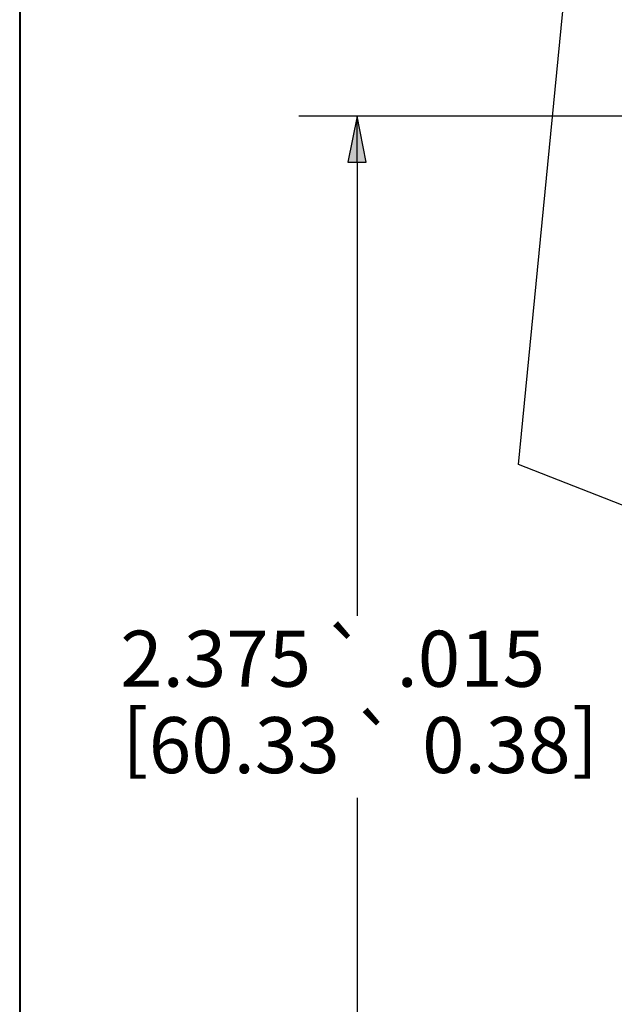
# Paper-space layout 'Layout1' of a CAD drawing. Units: inches. Extents: x 0 to 16.4, y 0 to 10.4.
# Drawn here: x 0 to 1.3, y 6.4 to 8.5 of the extents above; entities that cross this region are included whole.
import ezdxf

# ---------------------------------------------------------------- set-up
doc = ezdxf.new("R2010")
doc.units = ezdxf.units.IN
doc.header["$MEASUREMENT"] = 0
doc.layers.add('Border (ANSI)', color=7, linetype='Continuous', lineweight=70)
doc.layers.add('Dimensions Text', color=7, linetype='Continuous', lineweight=25)
doc.styles.get("Standard").update_dxf_attribs({"font": 'tahoma.ttf'})

psp = doc.layouts.get("Layout1")

# ---------------------------------------------------------------- linework, layer by layer
at = {"layer": 'Border (ANSI)', "lineweight": 40}
psp.add_line((0, 10.367), (0, 0.012), dxfattribs=at)
at = {"layer": 'Dimensions Text'}
for p, q in [((1.0682, 7.5694), (1.261, 9.5328)), ((1.9988, 8.3152), (0.5977, 8.3152)), ((0.7227, 8.3152), (0.703, 8.2168)), ((0.7424, 8.2168), (0.7227, 8.3152)), ((0.7227, 8.2168), (0.7227, 8.3152)), ((0.703, 8.2168), (0.7424, 8.2168)), ((0.7227, 8.2168), (0.7227, 7.2452)), ((1.9049, 7.2418), (1.0682, 7.5694)), ((0.7227, 6.8561), (0.7227, 6.0475))]:
    psp.add_line(p, q, dxfattribs=at)
at = {"layer": 'Dimensions Text', "linetype": 'Continuous'}
psp.add_solid([(0.7227, 8.3152), (0.7424, 8.2168), (0.703, 8.2168)], dxfattribs=at)

# ---------------------------------------------------------------- texts
at = {"layer": 'Dimensions Text', "char_height": 0.12, "attachment_point": 1}
for s, insert in [('\\fAIGDT|b0|i0;\\W1.;`', (0.6479, 7.2111)), ('\\fTahoma|b0|i0;\\W1.;2.375', (0.2153, 7.2137)), ('\\fTahoma|b0|i0;\\W1.;.015', (0.8073, 7.2136)), ('\\fTahoma|b0|i0;\\W1.;[', (0.2199, 7.0446)), ('\\fAIGDT|b0|i0;\\W1.;`', (0.7111, 7.0261)), ('\\fTahoma|b0|i0;\\W1.;]', (1.1833, 7.0446)), ('\\fTahoma|b0|i0;\\W1.;60.33', (0.2766, 7.0286)), ('\\fTahoma|b0|i0;\\W1.;0.38', (0.8621, 7.0288))]:
    psp.add_mtext(s, dxfattribs=dict(at, insert=insert))

doc.saveas('drawing.dxf')
